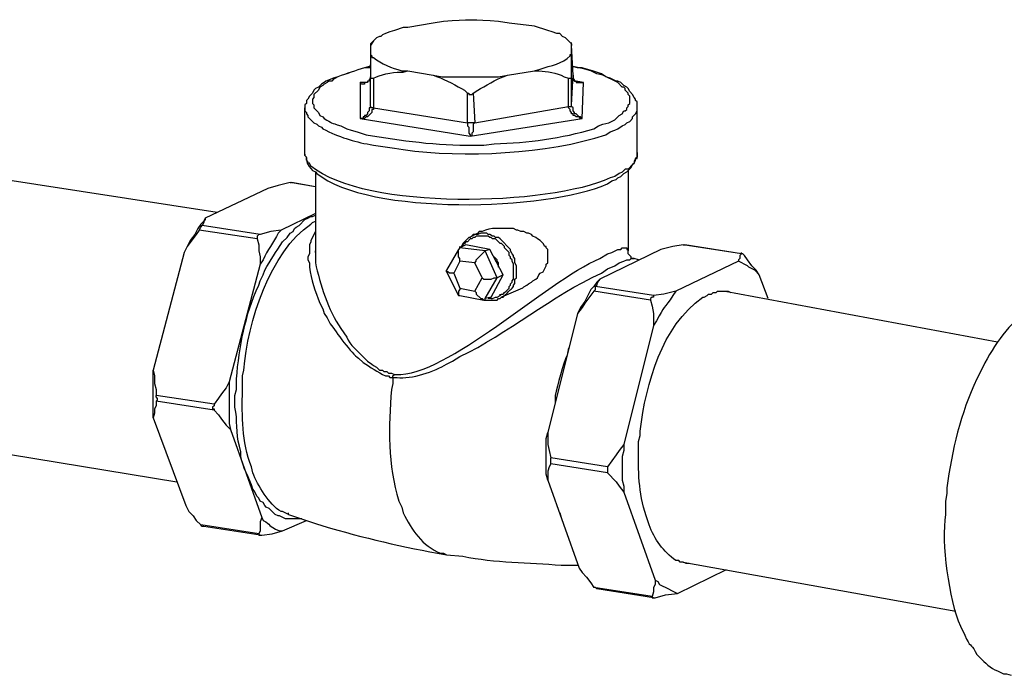
# Model space of a CAD drawing. Units: inches. Extents: x 52 to 567, y 130 to 665.
# Drawn here: x 494 to 534, y 415 to 441 of the extents above; entities that cross this region are included whole.
import ezdxf

# ---------------------------------------------------------------- set-up
doc = ezdxf.new("R2010")
doc.units = ezdxf.units.IN
doc.header["$MEASUREMENT"] = 0

msp = doc.modelspace()

# ---------------------------------------------------------------- linework, layer by layer
for points in [[(511.14, 440.82), (510.12, 440.641)], [(515.221, 440.701), (514.2, 440.821)], [(516.6, 440.101), (516.48, 440.221), (516.36, 440.281), (516.24, 440.4), (516.12, 440.4), (515.94, 440.461), (515.76, 440.521), (515.22, 440.701)], [(510.12, 440.641), (509.94, 440.641), (509.58, 440.521), (509.4, 440.461), (509.22, 440.4), (509.1, 440.341), (509.04, 440.281), (508.98, 440.281), (508.86, 440.221), (508.74, 440.101)], [(508.739, 440.101), (508.62, 439.921)], [(508.62, 439.98), (508.74, 440.101)], [(508.62, 439.98), (508.62, 439.921)], [(508.62, 439.921), (508.62, 439.621)], [(516.72, 439.98), (516.6, 440.101)], [(516.721, 439.981), (516.601, 440.102)], [(516.72, 439.98), (516.72, 440.041)], [(516.72, 439.98), (516.72, 439.921)], [(516.72, 439.621), (516.72, 439.98)], [(516.72, 439.921), (516.72, 439.98)], [(516.779, 438.721), (516.72, 439.921)], [(508.62, 439.621), (508.62, 438.661)], [(516.72, 438.661), (516.72, 439.621)], [(508.62, 439.081), (508.62, 439.141)], [(508.62, 439.021), (508.62, 439.081)], [(518.22, 436.801), (518.46, 436.921), (518.641, 437.101), (518.76, 437.16), (518.82, 437.28), (518.88, 437.28), (518.94, 437.341), (518.94, 437.4), (519, 437.461), (519, 437.521), (519.061, 437.581), (519.061, 437.881), (519, 437.94), (519, 438.001), (518.88, 438.121), (518.88, 438.181), (518.82, 438.24), (518.76, 438.24), (518.58, 438.421), (517.98, 438.721), (517.74, 438.78), (517.5, 438.9), (517.26, 438.961), (517.021, 439.021), (516.72, 439.081)], [(519.36, 437.461), (519.36, 437.641), (519.3, 437.701), (519.3, 437.761), (519.24, 437.821), (519.18, 437.94), (519.06, 438.061), (519, 438.181), (518.94, 438.241), (518.82, 438.301), (518.7, 438.421), (518.58, 438.48), (518.521, 438.48), (518.28, 438.601), (518.1, 438.661), (517.92, 438.781), (517.56, 438.9), (517.32, 438.961), (517.14, 439.021), (516.96, 439.021), (516.72, 439.081)], [(508.62, 437.461), (508.62, 438.661)], [(508.62, 438.66), (508.62, 438.601), (508.74, 438.601)], [(510.12, 438.901), (511.141, 438.722)], [(514.14, 438.721), (515.22, 438.9)], [(516.6, 438.601), (516.72, 438.601), (516.72, 438.661)], [(516.72, 437.521), (516.779, 438.721)], [(516.72, 437.521), (516.72, 438.661)], [(516.779, 438.721), (516.779, 438.781)], [(516.78, 438.721), (516.78, 438.601)], [(516.78, 438.601), (516.78, 438.721)], [(469.381, 438.302), (502.44, 433.201)], [(507, 438.541), (506.82, 438.48), (506.76, 438.421), (506.64, 438.361), (506.521, 438.241), (506.4, 438.181), (506.34, 438.121), (506.28, 438.001), (506.16, 437.881), (506.1, 437.761), (506.04, 437.701), (506.04, 437.581), (505.98, 437.521), (505.98, 437.4)], [(507.12, 438.601), (507, 438.541)], [(507.12, 438.541), (507.06, 438.48)], [(508.38, 438.36), (508.26, 438.36), (508.2, 438.421)], [(508.2, 438.421), (508.2, 436.98)], [(508.38, 438.421), (508.2, 438.421)], [(508.439, 438.421), (508.2, 438.421)], [(508.62, 438.601), (508.561, 438.541), (508.561, 438.48), (508.5, 438.48), (508.5, 438.421), (508.38, 438.421), (508.38, 438.36)], [(508.62, 438.601), (508.561, 438.541), (508.561, 438.48), (508.5, 438.48), (508.5, 438.421), (508.38, 438.421)], [(508.739, 438.601), (508.739, 437.401)], [(516.6, 437.461), (516.6, 438.601)], [(516.78, 438.601), (516.78, 438.541), (516.84, 438.48), (516.9, 438.48), (516.9, 438.421), (516.96, 438.421)], [(517.021, 438.421), (516.96, 438.421), (516.9, 438.48), (516.84, 438.48), (516.84, 438.541), (516.78, 438.541), (516.78, 438.601)], [(517.2, 438.422), (516.9, 438.481)], [(516.96, 438.421), (517.021, 438.421)], [(517.02, 438.421), (517.2, 438.421)], [(517.021, 438.422), (517.021, 438.481)], [(517.021, 438.421), (517.2, 438.421)], [(517.14, 436.98), (517.2, 438.421)], [(512.52, 438.001), (512.52, 436.801)], [(512.521, 438.001), (512.58, 438.001), (512.58, 437.94), (512.7, 437.94), (512.76, 438.001)], [(512.76, 438.001), (512.819, 436.801)], [(508.62, 437.461), (508.62, 437.521)], [(508.62, 437.461), (508.62, 437.521)], [(516.6, 437.461), (516.72, 437.461), (516.72, 437.521)], [(517.14, 436.98), (517.08, 437.041), (517.021, 437.041), (516.9, 437.161), (516.84, 437.161), (516.84, 437.221), (516.78, 437.281), (516.78, 437.4), (516.72, 437.461), (516.72, 437.521)], [(505.979, 435.541), (505.979, 437.401)], [(508.62, 437.461), (508.62, 437.4), (508.561, 437.4), (508.561, 437.28), (508.5, 437.221), (508.5, 437.16), (508.44, 437.101), (508.38, 437.101), (508.38, 437.041), (508.32, 437.041), (508.32, 436.98), (508.2, 436.98)], [(508.74, 437.4), (508.74, 437.341), (508.68, 437.341), (508.68, 437.221), (508.5, 437.041), (508.44, 437.041), (508.38, 436.98), (508.2, 436.98)], [(508.74, 437.4), (508.68, 437.4), (508.62, 437.461)], [(508.74, 437.401), (512.521, 436.802)], [(512.82, 436.801), (516.6, 437.461)], [(517.14, 436.98), (517.08, 436.98), (517.021, 437.041), (516.9, 437.041), (516.84, 437.101), (516.78, 437.101), (516.78, 437.161), (516.72, 437.161), (516.72, 437.221), (516.66, 437.281), (516.66, 437.341), (516.6, 437.4), (516.6, 437.461)], [(518.46, 436.501), (518.58, 436.561), (518.76, 436.681), (518.88, 436.74), (518.94, 436.801), (519.061, 436.86), (519.18, 436.98), (519.18, 437.041), (519.3, 437.16), (519.36, 437.28), (519.36, 437.461)], [(519.359, 435.601), (519.359, 437.461)], [(508.2, 436.981), (512.641, 436.262)], [(512.82, 436.801), (512.521, 436.801), (512.521, 436.681), (512.58, 436.621), (512.58, 436.381), (512.64, 436.32), (512.64, 436.261)], [(512.64, 436.261), (517.14, 436.98)], [(512.82, 436.801), (512.76, 436.741), (512.76, 436.44), (512.7, 436.381), (512.7, 436.261), (512.64, 436.261)], [(519.36, 435.601), (519.36, 435.421), (519.3, 435.36), (519.24, 435.241), (519.24, 435.181), (519.18, 435.121), (519, 434.94), (518.88, 434.94), (518.76, 434.82), (518.64, 434.761), (518.46, 434.641)], [(519, 434.881), (519.12, 435.001), (519.18, 435.121), (519.24, 435.181), (519.3, 435.301), (519.3, 435.361), (519.36, 435.361), (519.36, 435.601)], [(506.399, 434.821), (506.399, 431.581)], [(518.34, 434.461), (518.521, 434.521), (518.58, 434.581), (518.7, 434.641), (518.82, 434.761), (518.94, 434.821), (519, 434.881)], [(519, 434.881), (519, 431.641)], [(505.38, 434.4), (504.9, 434.281), (504.48, 434.161)], [(505.38, 434.4), (505.44, 434.4)], [(506.4, 434.222), (505.381, 434.401)], [(506.4, 434.222), (505.44, 434.401)], [(504.48, 434.161), (501.96, 432.962)], [(506.4, 433.142), (505.021, 432.481)], [(501.78, 432.721), (501.66, 432.541)], [(501.96, 432.961), (501.9, 432.841), (501.78, 432.721)], [(501.96, 432.961), (501.96, 432.9), (501.9, 432.841), (501.9, 432.78), (501.84, 432.66)], [(501.66, 432.541), (501.54, 432.301), (501.36, 432.061), (501.12, 431.581)], [(501.72, 432.48), (501.6, 432.301), (501.24, 431.821), (501.12, 431.581)], [(501.72, 432.48), (501.78, 432.601), (501.84, 432.661)], [(504.061, 432.121), (501.721, 432.481)], [(504.181, 432.302), (501.841, 432.661)], [(505.021, 432.48), (504.601, 432.421), (504.18, 432.301)], [(512.94, 432.361), (512.7, 432.241)], [(514.5, 430.801), (514.5, 431.041), (514.44, 431.161), (514.44, 431.341), (514.38, 431.4), (514.38, 431.461), (514.32, 431.521), (514.26, 431.641), (514.26, 431.701), (513.84, 432.121), (513.78, 432.181), (513.66, 432.181), (513.6, 432.241), (513.54, 432.241), (513.42, 432.301), (513.36, 432.301), (513.3, 432.36), (513.06, 432.36), (512.94, 432.301), (512.76, 432.301), (512.7, 432.241)], [(504.06, 432.121), (504.12, 431.881), (504.12, 431.641), (504.18, 431.401), (504.18, 431.101)], [(504.18, 432.301), (504.12, 432.301), (504.061, 432.24), (504.061, 432.121)], [(512.7, 432.241), (512.64, 432.181), (512.58, 432.181), (512.521, 432.121), (512.34, 431.94), (512.28, 431.82), (512.22, 431.761)], [(512.4, 431.94), (512.34, 431.881), (512.34, 431.82)], [(512.76, 432.181), (512.7, 432.121), (512.64, 432.121), (512.521, 432.001), (512.46, 432.001), (512.4, 431.94)], [(501.12, 431.581), (499.859, 426.841)], [(506.4, 431.581), (506.4, 431.641)], [(512.16, 431.701), (511.68, 430.861)], [(512.22, 431.761), (512.16, 431.701)], [(512.22, 431.221), (512.22, 431.341), (512.16, 431.4), (512.16, 431.701)], [(512.22, 431.761), (512.22, 431.821)], [(512.46, 431.882), (512.221, 431.762)], [(513.24, 431.642), (512.221, 431.762)], [(513.421, 431.701), (512.46, 431.881)], [(512.82, 431.161), (512.88, 431.221), (512.88, 431.281), (513.24, 431.641)], [(513.42, 431.701), (513.24, 431.642)], [(513.72, 430.561), (513.24, 431.641)], [(513.96, 430.681), (513.42, 431.701)], [(520.32, 431.701), (517.86, 430.502)], [(518.16, 431.521), (518.34, 431.581), (518.58, 431.701), (518.7, 431.701), (518.76, 431.761), (518.94, 431.761), (518.94, 431.701), (519, 431.701), (519, 431.641)], [(519, 431.641), (519, 431.701)], [(519, 431.641), (519, 431.701)], [(519.24, 431.341), (519.12, 431.341), (519.12, 431.4), (519.06, 431.461), (519, 431.521), (519, 431.641)], [(521.22, 431.881), (520.8, 431.821), (520.32, 431.701)], [(521.22, 431.881), (521.28, 431.881)], [(523.561, 431.521), (521.221, 431.881)], [(523.561, 431.521), (521.28, 431.881)], [(523.56, 431.521), (523.5, 431.461), (523.5, 431.341), (523.44, 431.281), (523.44, 431.221)], [(523.68, 431.461), (523.62, 431.521), (523.56, 431.521)], [(523.561, 431.521), (523.561, 431.581)], [(512.22, 431.221), (511.979, 430.741)], [(512.82, 431.161), (512.221, 431.222)], [(513.12, 430.561), (512.819, 431.161)], [(513.78, 430.98), (513.78, 431.161), (513.72, 431.221), (513.72, 431.281), (513.6, 431.4)], [(514.74, 430.141), (514.8, 430.2), (514.92, 430.261), (514.98, 430.32), (515.101, 430.381), (515.16, 430.44), (515.28, 430.501), (515.34, 430.561), (515.4, 430.681), (515.46, 430.74), (515.58, 430.801), (515.7, 431.041), (515.7, 431.101), (515.76, 431.16), (515.76, 431.461)], [(518.46, 431.041), (518.64, 431.161), (518.82, 431.221), (518.94, 431.281), (519.06, 431.281), (519.12, 431.341), (519.24, 431.341)], [(519.42, 431.281), (519.24, 431.341)], [(523.44, 431.221), (520.92, 430.021)], [(524.28, 430.681), (524.1, 430.86), (523.86, 430.98), (523.8, 431.041), (523.44, 431.221)], [(524.28, 430.681), (524.16, 430.861), (523.98, 431.041), (523.8, 431.281), (523.68, 431.461)], [(504.18, 431.101), (502.92, 426.361)], [(511.68, 430.801), (511.68, 430.861)], [(511.98, 430.741), (511.8, 430.741), (511.74, 430.801), (511.68, 430.801)], [(511.68, 430.801), (512.16, 429.841)], [(511.979, 430.741), (512.22, 430.141)], [(513.84, 429.841), (513.9, 429.9), (513.96, 429.9), (514.021, 429.961), (514.08, 430.021), (514.2, 430.141), (514.2, 430.201), (514.26, 430.261), (514.26, 430.32), (514.32, 430.381), (514.32, 430.44), (514.38, 430.501), (514.38, 430.801)], [(512.819, 430.021), (513.12, 430.561)], [(513.12, 430.561), (513.18, 430.501), (513.48, 430.501), (513.6, 430.561), (513.72, 430.561)], [(513.239, 429.721), (513.72, 430.561)], [(513.479, 429.781), (513.96, 430.681)], [(513.96, 430.682), (513.721, 430.562)], [(517.86, 430.501), (517.74, 430.381), (517.62, 430.201)], [(517.86, 430.501), (517.8, 430.44), (517.74, 430.32), (517.74, 430.261), (517.68, 430.201)], [(524.64, 429.721), (524.279, 430.681)], [(512.22, 430.141), (512.22, 430.081), (512.16, 430.021), (512.16, 429.841)], [(512.221, 430.142), (512.82, 430.021)], [(512.82, 430.021), (512.88, 429.961), (512.88, 429.9), (513.06, 429.721), (513.12, 429.721), (513.18, 429.661)], [(514.74, 430.142), (513.9, 429.781)], [(517.5, 430.081), (517.26, 429.601), (517.08, 429.361), (516.96, 429.121)], [(517.62, 430.021), (517.26, 429.541), (517.14, 429.36), (516.96, 429.121)], [(517.62, 430.201), (517.5, 430.081)], [(517.62, 430.021), (517.68, 430.081), (517.68, 430.201)], [(519.9, 429.661), (517.62, 430.021)], [(520.021, 429.842), (517.681, 430.201)], [(520.92, 430.021), (520.44, 429.9), (520.021, 429.841)], [(522.18, 429.841), (522.24, 429.9), (522.36, 429.9), (522.42, 429.961), (522.54, 429.961), (522.6, 430.021), (522.9, 430.021)], [(522.9, 430.021), (523.021, 430.021)], [(522.9, 430.021), (533.881, 427.981)], [(523.021, 430.021), (523.14, 429.961)], [(512.16, 429.841), (512.22, 429.841)], [(512.221, 429.842), (513.181, 429.661)], [(513.18, 429.661), (513.24, 429.661), (513.24, 429.721)], [(513.48, 429.781), (513.24, 429.722)], [(513.24, 429.661), (513.3, 429.661)], [(513.3, 429.661), (513.72, 429.661), (513.78, 429.721), (513.84, 429.721), (513.9, 429.781)], [(513.48, 429.721), (513.36, 429.721)], [(513.48, 429.721), (513.54, 429.721), (513.66, 429.781), (513.72, 429.781), (513.84, 429.841)], [(513.84, 429.841), (513.84, 429.9)], [(520.021, 429.841), (520.021, 429.781), (519.96, 429.781), (519.9, 429.721), (519.9, 429.661)], [(519.9, 429.661), (519.96, 429.421), (520.021, 429.121), (520.021, 428.641)], [(516.96, 429.121), (515.76, 424.321)], [(520.02, 428.641), (518.819, 423.841)], [(467.221, 427.861), (500.82, 422.342)], [(499.86, 426.841), (499.92, 426.601), (499.92, 426.301), (499.98, 426.061), (499.98, 425.821)], [(509.521, 426.541), (509.521, 426.601), (509.58, 426.661)], [(502.92, 426.361), (502.8, 426.121), (502.62, 425.881), (502.5, 425.701), (502.32, 425.461)], [(499.98, 425.581), (499.98, 425.4), (499.92, 425.281), (499.92, 425.101), (499.86, 424.921)], [(502.32, 425.461), (499.98, 425.821)], [(499.98, 425.581), (500.04, 425.641), (500.04, 425.7), (499.98, 425.761), (499.98, 425.82)], [(502.32, 425.222), (499.98, 425.581)], [(502.32, 425.461), (502.32, 425.4), (502.26, 425.341), (502.26, 425.28), (502.32, 425.28), (502.32, 425.221)], [(502.32, 425.221), (502.5, 425.041), (502.62, 424.861), (502.8, 424.621), (502.98, 424.44)], [(499.859, 424.921), (501.18, 421.381)], [(502.979, 424.441), (504.24, 420.901)], [(515.76, 424.32), (515.76, 423.841), (515.82, 423.601), (515.88, 423.301)], [(518.82, 423.841), (518.64, 423.601), (518.521, 423.421), (518.16, 422.94)], [(518.82, 423.841), (518.82, 423.601), (518.76, 423.36), (518.76, 422.4), (518.82, 422.161), (518.82, 421.921)], [(515.88, 423.061), (515.88, 423.301)], [(518.16, 422.941), (515.881, 423.302)], [(515.88, 423.061), (515.82, 422.94), (515.76, 422.761), (515.76, 422.4)], [(518.16, 422.701), (515.881, 423.062)], [(518.16, 422.94), (518.16, 422.701)], [(515.76, 422.401), (517.02, 418.861)], [(518.16, 422.701), (518.521, 422.341), (518.64, 422.161), (518.82, 421.921)], [(518.819, 421.921), (520.08, 418.381)], [(501.18, 421.381), (501.3, 421.141), (501.48, 420.961), (501.6, 420.781), (501.78, 420.601)], [(504.24, 420.9), (504.18, 420.721), (504.18, 420.361), (504.12, 420.241)], [(505.32, 421.021), (505.32, 421.082)], [(505.32, 421.021), (505.68, 420.9), (506.04, 420.781)], [(516.24, 421.081), (516.3, 420.9)], [(501.9, 420.541), (501.84, 420.541), (501.78, 420.601)], [(504.12, 420.241), (501.78, 420.601)], [(504.18, 420.181), (501.9, 420.541)], [(505.08, 420.361), (506.04, 420.781)], [(504.12, 420.24), (504.12, 420.181), (504.18, 420.181)], [(504.18, 420.181), (504.24, 420.181)], [(504.24, 420.181), (504.66, 420.241), (505.08, 420.36)], [(517.021, 418.861), (517.14, 418.681), (517.32, 418.501), (517.5, 418.261), (517.62, 418.081)], [(521.34, 419.041), (521.22, 419.101)], [(521.221, 419.102), (532.2, 417.121)], [(521.46, 419.041), (521.34, 419.041)], [(520.98, 417.841), (522.96, 418.801)], [(517.74, 418.021), (517.68, 418.081), (517.62, 418.081)], [(519.96, 417.721), (517.62, 418.081)], [(520.08, 418.381), (520.08, 418.201), (520.021, 418.081), (520.021, 417.9), (519.96, 417.721)], [(520.08, 418.381), (520.2, 418.32), (520.26, 418.201), (520.62, 418.021), (520.74, 417.961), (520.98, 417.841)], [(520.02, 417.661), (517.74, 418.021)], [(519.96, 417.721), (519.96, 417.661), (520.021, 417.661)], [(520.021, 417.661), (520.08, 417.661)], [(520.08, 417.661), (520.5, 417.781), (520.98, 417.841)]]:
    msp.add_lwpolyline(points)
for points, knots in [([(514.2, 440.821), (514.2, 440.821), (513.78, 440.881), (513.78, 440.881), (512.772, 440.957), (512.572, 440.957), (511.561, 440.881), (511.561, 440.881), (511.14, 440.821), (511.14, 440.821)], [0, 0, 0, 0, 1, 1, 1, 2, 2, 2, 3, 3, 3, 3]), ([(508.62, 439.621), (508.62, 439.621), (508.62, 439.561), (508.62, 439.561), (508.62, 439.561), (508.68, 439.501), (508.68, 439.501), (508.68, 439.501), (508.68, 439.44), (508.68, 439.44), (508.68, 439.44), (508.74, 439.44), (508.74, 439.44), (509.068, 439.163), (509.465, 439.019), (509.88, 438.9), (509.88, 438.9), (510.12, 438.9), (510.12, 438.9)], [0, 0, 0, 0, 1, 1, 1, 2, 2, 2, 3, 3, 3, 4, 4, 4, 5, 5, 5, 6, 6, 6, 6]), ([(515.22, 438.9), (515.22, 438.9), (515.46, 438.961), (515.46, 438.961), (515.875, 439.128), (516.366, 439.164), (516.66, 439.501), (516.66, 439.501), (516.66, 439.561), (516.66, 439.561), (516.66, 439.561), (516.72, 439.561), (516.72, 439.561), (516.72, 439.561), (516.72, 439.621), (516.72, 439.621)], [0, 0, 0, 0, 1, 1, 1, 2, 2, 2, 3, 3, 3, 4, 4, 4, 5, 5, 5, 5]), ([(508.62, 439.081), (508.62, 439.081), (508.38, 439.021), (508.38, 439.021), (508.021, 438.9), (507.66, 438.781), (507.3, 438.661), (507.3, 438.661), (507.12, 438.601), (507.12, 438.601)], [0, 0, 0, 0, 1, 1, 1, 2, 2, 2, 3, 3, 3, 3]), ([(508.62, 439.021), (508.62, 439.021), (508.38, 439.021), (508.38, 439.021), (508.021, 438.9), (507.66, 438.78), (507.3, 438.66), (507.3, 438.66), (507.12, 438.541), (507.12, 438.541)], [0, 0, 0, 0, 1, 1, 1, 2, 2, 2, 3, 3, 3, 3]), ([(508.74, 438.601), (508.74, 438.601), (508.86, 438.661), (508.86, 438.661), (509.117, 438.77), (509.662, 438.866), (509.94, 438.841), (509.94, 438.841), (510.12, 438.9), (510.12, 438.9)], [0, 0, 0, 0, 1, 1, 1, 2, 2, 2, 3, 3, 3, 3]), ([(511.14, 438.721), (511.14, 438.721), (511.32, 438.661), (511.32, 438.661), (511.609, 438.544), (512.129, 438.281), (512.4, 438.121), (512.4, 438.121), (512.521, 438.001), (512.521, 438.001)], [0, 0, 0, 0, 1, 1, 1, 2, 2, 2, 3, 3, 3, 3]), ([(511.14, 438.721), (511.14, 438.721), (511.5, 438.661), (511.5, 438.661), (512.26, 438.661), (513.021, 438.661), (513.78, 438.661), (513.78, 438.661), (514.14, 438.721), (514.14, 438.721)], [0, 0, 0, 0, 1, 1, 1, 2, 2, 2, 3, 3, 3, 3]), ([(512.76, 438.001), (512.76, 438.001), (512.94, 438.121), (512.94, 438.121), (513.231, 438.264), (513.702, 438.576), (513.96, 438.661), (513.96, 438.661), (514.14, 438.721), (514.14, 438.721)], [0, 0, 0, 0, 1, 1, 1, 2, 2, 2, 3, 3, 3, 3]), ([(515.22, 438.9), (515.22, 438.9), (515.4, 438.9), (515.4, 438.9), (515.745, 438.874), (516.106, 438.829), (516.42, 438.661), (516.42, 438.661), (516.6, 438.601), (516.6, 438.601)], [0, 0, 0, 0, 1, 1, 1, 2, 2, 2, 3, 3, 3, 3]), ([(507.06, 438.48), (507.06, 438.48), (506.94, 438.48), (506.94, 438.48), (506.94, 438.48), (506.88, 438.421), (506.88, 438.421), (506.88, 438.421), (506.76, 438.36), (506.76, 438.36), (506.76, 438.36), (506.7, 438.301), (506.7, 438.301), (506.7, 438.301), (506.58, 438.241), (506.58, 438.241), (506.58, 438.241), (506.521, 438.121), (506.521, 438.121), (506.521, 438.121), (506.34, 437.94), (506.34, 437.94), (506.34, 437.94), (506.34, 437.82), (506.34, 437.82), (506.34, 437.82), (506.28, 437.761), (506.28, 437.761), (506.28, 437.761), (506.28, 437.581), (506.28, 437.581), (506.28, 437.581), (506.34, 437.521), (506.34, 437.521), (506.34, 437.521), (506.34, 437.4), (506.34, 437.4), (506.34, 437.4), (506.521, 437.221), (506.521, 437.221), (506.521, 437.221), (506.58, 437.101), (506.58, 437.101), (506.58, 437.101), (506.7, 437.041), (506.7, 437.041), (506.7, 437.041), (506.76, 436.98), (506.76, 436.98), (507.094, 436.778), (506.993, 436.814), (507.42, 436.681), (507.42, 436.681), (507.66, 436.561), (507.66, 436.561), (507.66, 436.561), (507.84, 436.501), (507.84, 436.501), (507.84, 436.501), (508.08, 436.44), (508.08, 436.44), (508.08, 436.44), (508.44, 436.32), (508.44, 436.32), (509.855, 436.09), (511.303, 435.878), (512.76, 435.9), (512.76, 435.9), (513.18, 435.9), (513.18, 435.9), (513.18, 435.9), (513.6, 435.961), (513.6, 435.961), (514.958, 435.991), (516.318, 436.177), (517.62, 436.561), (517.62, 436.561), (517.8, 436.681), (517.8, 436.681), (517.8, 436.681), (517.98, 436.741), (517.98, 436.741), (517.98, 436.741), (518.22, 436.801), (518.22, 436.801)], [0, 0, 0, 0, 1, 1, 1, 2, 2, 2, 3, 3, 3, 4, 4, 4, 5, 5, 5, 6, 6, 6, 7, 7, 7, 8, 8, 8, 9, 9, 9, 10, 10, 10, 11, 11, 11, 12, 12, 12, 13, 13, 13, 14, 14, 14, 15, 15, 15, 16, 16, 16, 17, 17, 17, 18, 18, 18, 19, 19, 19, 20, 20, 20, 21, 21, 21, 22, 22, 22, 23, 23, 23, 24, 24, 24, 25, 25, 25, 26, 26, 26, 27, 27, 27, 28, 28, 28, 28]), ([(505.98, 437.4), (505.98, 437.4), (505.98, 437.281), (505.98, 437.281), (505.98, 437.281), (506.04, 437.221), (506.04, 437.221), (506.04, 437.221), (506.04, 437.161), (506.04, 437.161), (506.04, 437.161), (506.1, 437.101), (506.1, 437.101), (506.1, 437.101), (506.1, 437.041), (506.1, 437.041), (506.1, 437.041), (506.34, 436.801), (506.34, 436.801), (506.34, 436.801), (506.46, 436.741), (506.46, 436.741), (506.46, 436.741), (506.521, 436.681), (506.521, 436.681), (506.521, 436.681), (506.64, 436.621), (506.64, 436.621), (506.64, 436.621), (506.7, 436.561), (506.7, 436.561), (506.7, 436.561), (506.82, 436.501), (506.82, 436.501), (507.475, 436.18), (508.029, 436.026), (508.74, 435.9), (508.74, 435.9), (509.58, 435.781), (509.58, 435.781), (509.58, 435.781), (509.94, 435.721), (509.94, 435.721), (512.359, 435.378), (515.761, 435.541), (518.1, 436.32), (518.1, 436.32), (518.28, 436.44), (518.28, 436.44), (518.28, 436.44), (518.46, 436.501), (518.46, 436.501)], [0, 0, 0, 0, 1, 1, 1, 2, 2, 2, 3, 3, 3, 4, 4, 4, 5, 5, 5, 6, 6, 6, 7, 7, 7, 8, 8, 8, 9, 9, 9, 10, 10, 10, 11, 11, 11, 12, 12, 12, 13, 13, 13, 14, 14, 14, 15, 15, 15, 16, 16, 16, 17, 17, 17, 17]), ([(505.98, 435.541), (505.98, 435.541), (505.98, 435.48), (505.98, 435.48), (506.153, 435.322), (505.866, 435.36), (506.28, 434.881), (506.28, 434.881), (506.4, 434.821), (506.4, 434.821)], [0, 0, 0, 0, 1, 1, 1, 2, 2, 2, 3, 3, 3, 3]), ([(518.46, 434.641), (518.46, 434.641), (518.28, 434.581), (518.28, 434.581), (515.808, 433.449), (508.396, 433.246), (506.22, 435.061), (506.22, 435.061), (506.16, 435.181), (506.16, 435.181), (506.16, 435.181), (506.1, 435.181), (506.1, 435.181), (506.1, 435.181), (506.1, 435.241), (506.1, 435.241), (506.1, 435.241), (506.04, 435.301), (506.04, 435.301), (506.04, 435.301), (506.04, 435.421), (506.04, 435.421), (506.04, 435.421), (505.98, 435.48), (505.98, 435.48), (505.98, 435.48), (505.98, 435.541), (505.98, 435.541)], [0, 0, 0, 0, 1, 1, 1, 2, 2, 2, 3, 3, 3, 4, 4, 4, 5, 5, 5, 6, 6, 6, 7, 7, 7, 8, 8, 8, 9, 9, 9, 9]), ([(506.4, 434.821), (506.4, 434.821), (506.46, 434.761), (506.46, 434.761), (508.534, 433.065), (515.72, 433.248), (518.16, 434.341), (518.16, 434.341), (518.34, 434.461), (518.34, 434.461)], [0, 0, 0, 0, 1, 1, 1, 2, 2, 2, 3, 3, 3, 3]), ([(505.86, 420.841), (505.86, 420.841), (505.2, 420.841), (505.2, 420.841), (505.2, 420.841), (504.96, 420.961), (504.96, 420.961), (504.96, 420.961), (504.9, 420.961), (504.9, 420.961), (504.9, 420.961), (504.78, 421.021), (504.78, 421.021), (504.78, 421.021), (504.54, 421.261), (504.54, 421.261), (504.54, 421.261), (504.42, 421.32), (504.42, 421.32), (504.42, 421.32), (504.36, 421.381), (504.36, 421.381), (504.36, 421.381), (504.3, 421.501), (504.3, 421.501), (504.3, 421.501), (504.18, 421.561), (504.18, 421.561), (504.18, 421.561), (504.12, 421.681), (504.12, 421.681), (504.12, 421.681), (504.061, 421.74), (504.061, 421.74), (504.061, 421.74), (503.94, 421.98), (503.94, 421.98), (503.94, 421.98), (503.88, 422.041), (503.88, 422.041), (503.765, 422.5), (503.463, 422.878), (503.4, 423.36), (503.4, 423.36), (503.4, 423.541), (503.4, 423.541), (503.4, 423.541), (503.34, 423.78), (503.34, 423.78), (503.173, 424.287), (503.286, 424.837), (503.16, 425.341), (503.16, 425.341), (503.16, 425.82), (503.16, 425.82), (503.16, 425.82), (503.22, 426.061), (503.22, 426.061), (503.22, 426.061), (503.22, 426.48), (503.22, 426.48), (503.334, 427.789), (503.558, 429.061), (504.12, 430.261), (504.12, 430.261), (504.18, 430.44), (504.18, 430.44), (504.18, 430.44), (504.3, 430.681), (504.3, 430.681), (504.3, 430.681), (504.36, 430.86), (504.36, 430.86), (504.606, 431.278), (504.8, 431.6), (505.08, 432.001), (505.08, 432.001), (505.26, 432.181), (505.26, 432.181), (505.26, 432.181), (505.38, 432.36), (505.38, 432.36), (505.38, 432.36), (505.5, 432.421), (505.5, 432.421), (505.5, 432.421), (505.561, 432.541), (505.561, 432.541), (505.561, 432.541), (505.62, 432.601), (505.62, 432.601), (505.62, 432.601), (505.74, 432.66), (505.74, 432.66), (505.74, 432.66), (505.98, 432.9), (505.98, 432.9), (505.98, 432.9), (506.101, 432.961), (506.101, 432.961), (506.101, 432.961), (506.22, 433.021), (506.22, 433.021), (506.22, 433.021), (506.28, 433.021), (506.28, 433.021), (506.28, 433.021), (506.4, 433.081), (506.4, 433.081)], [0, 0, 0, 0, 1, 1, 1, 2, 2, 2, 3, 3, 3, 4, 4, 4, 5, 5, 5, 6, 6, 6, 7, 7, 7, 8, 8, 8, 9, 9, 9, 10, 10, 10, 11, 11, 11, 12, 12, 12, 13, 13, 13, 14, 14, 14, 15, 15, 15, 16, 16, 16, 17, 17, 17, 18, 18, 18, 19, 19, 19, 20, 20, 20, 21, 21, 21, 22, 22, 22, 23, 23, 23, 24, 24, 24, 25, 25, 25, 26, 26, 26, 27, 27, 27, 28, 28, 28, 29, 29, 29, 30, 30, 30, 31, 31, 31, 32, 32, 32, 33, 33, 33, 34, 34, 34, 35, 35, 35, 36, 36, 36, 36]), ([(505.32, 421.021), (505.32, 421.021), (505.08, 421.141), (505.08, 421.141), (505.08, 421.141), (505.021, 421.141), (505.021, 421.141), (504.522, 421.422), (504.077, 422.198), (503.88, 422.7), (503.88, 422.7), (503.82, 422.94), (503.82, 422.94), (503.82, 422.94), (503.76, 423.121), (503.76, 423.121), (503.401, 424.194), (503.458, 425.129), (503.46, 426.24), (503.46, 426.24), (503.46, 426.601), (503.46, 426.601), (503.46, 426.601), (503.521, 426.841), (503.521, 426.841), (503.647, 428.755), (504.584, 431.621), (506.22, 432.721), (506.22, 432.721), (506.28, 432.78), (506.28, 432.78), (506.28, 432.78), (506.4, 432.841), (506.4, 432.841)], [0, 0, 0, 0, 1, 1, 1, 2, 2, 2, 3, 3, 3, 4, 4, 4, 5, 5, 5, 6, 6, 6, 7, 7, 7, 8, 8, 8, 9, 9, 9, 10, 10, 10, 11, 11, 11, 11]), ([(505.021, 432.48), (505.021, 432.48), (504.9, 432.36), (504.9, 432.36), (504.733, 431.983), (504.443, 431.666), (504.3, 431.281), (504.3, 431.281), (504.18, 431.101), (504.18, 431.101)], [0, 0, 0, 0, 1, 1, 1, 2, 2, 2, 3, 3, 3, 3]), ([(506.4, 432.421), (506.4, 432.421), (506.22, 432.061), (506.22, 432.061), (506.22, 432.061), (506.22, 432.001), (506.22, 432.001), (506.22, 432.001), (506.16, 431.881), (506.16, 431.881), (506.16, 431.881), (506.16, 431.521), (506.16, 431.521), (506.16, 431.521), (506.1, 431.4), (506.1, 431.4), (506.1, 431.4), (506.1, 431.281), (506.1, 431.281), (506.1, 431.281), (506.16, 431.161), (506.16, 431.161), (506.16, 431.161), (506.16, 430.98), (506.16, 430.98), (506.228, 430.495), (506.379, 430), (506.58, 429.541), (506.58, 429.541), (506.7, 429.301), (506.7, 429.301), (506.7, 429.301), (506.76, 429.121), (506.76, 429.121), (506.76, 429.121), (506.88, 428.94), (506.88, 428.94), (506.88, 428.94), (507, 428.701), (507, 428.701), (507.219, 428.402), (507.868, 427.471), (508.14, 427.321), (508.14, 427.321), (508.32, 427.141), (508.32, 427.141), (508.607, 426.971), (508.914, 426.749), (509.22, 426.601), (509.22, 426.601), (509.34, 426.601), (509.34, 426.601), (509.34, 426.601), (509.4, 426.541), (509.4, 426.541), (509.4, 426.541), (509.521, 426.541), (509.521, 426.541)], [0, 0, 0, 0, 1, 1, 1, 2, 2, 2, 3, 3, 3, 4, 4, 4, 5, 5, 5, 6, 6, 6, 7, 7, 7, 8, 8, 8, 9, 9, 9, 10, 10, 10, 11, 11, 11, 12, 12, 12, 13, 13, 13, 14, 14, 14, 15, 15, 15, 16, 16, 16, 17, 17, 17, 18, 18, 18, 19, 19, 19, 19]), ([(515.76, 431.461), (515.76, 431.461), (515.76, 431.701), (515.76, 431.701), (515.76, 431.701), (515.7, 431.761), (515.7, 431.761), (515.7, 431.761), (515.7, 431.82), (515.7, 431.82), (515.7, 431.82), (515.64, 431.82), (515.64, 431.82), (515.64, 431.82), (515.58, 431.94), (515.58, 431.94), (515.58, 431.94), (515.46, 432.061), (515.46, 432.061), (515.46, 432.061), (515.34, 432.121), (515.34, 432.121), (515.34, 432.121), (515.28, 432.181), (515.28, 432.181), (515.28, 432.181), (515.16, 432.241), (515.16, 432.241), (515.16, 432.241), (515.1, 432.301), (515.1, 432.301), (515.1, 432.301), (514.98, 432.36), (514.98, 432.36), (514.98, 432.36), (514.92, 432.36), (514.92, 432.36), (514.92, 432.36), (514.8, 432.421), (514.8, 432.421), (514.8, 432.421), (514.68, 432.421), (514.68, 432.421), (514.68, 432.421), (514.56, 432.48), (514.56, 432.48), (514.56, 432.48), (514.5, 432.48), (514.5, 432.48), (514.5, 432.48), (514.38, 432.541), (514.38, 432.541), (514.38, 432.541), (514.26, 432.541), (514.26, 432.541), (513.84, 432.517), (513.479, 432.617), (513.12, 432.421), (513.12, 432.421), (513, 432.421), (513, 432.421), (513, 432.421), (512.94, 432.36), (512.94, 432.36)], [0, 0, 0, 0, 1, 1, 1, 2, 2, 2, 3, 3, 3, 4, 4, 4, 5, 5, 5, 6, 6, 6, 7, 7, 7, 8, 8, 8, 9, 9, 9, 10, 10, 10, 11, 11, 11, 12, 12, 12, 13, 13, 13, 14, 14, 14, 15, 15, 15, 16, 16, 16, 17, 17, 17, 18, 18, 18, 19, 19, 19, 20, 20, 20, 21, 21, 21, 21]), ([(514.38, 430.801), (514.38, 430.801), (514.38, 431.101), (514.38, 431.101), (514.38, 431.101), (514.32, 431.221), (514.32, 431.221), (514.32, 431.221), (514.32, 431.281), (514.32, 431.281), (514.32, 431.281), (514.26, 431.341), (514.26, 431.341), (514.26, 431.341), (514.26, 431.4), (514.26, 431.4), (514.26, 431.4), (514.2, 431.461), (514.2, 431.461), (514.2, 431.461), (514.2, 431.581), (514.2, 431.581), (514.2, 431.581), (514.021, 431.761), (514.021, 431.761), (514.021, 431.761), (514.021, 431.82), (514.021, 431.82), (514.021, 431.82), (513.9, 431.94), (513.9, 431.94), (513.9, 431.94), (513.84, 431.94), (513.84, 431.94), (513.84, 431.94), (513.66, 432.121), (513.66, 432.121), (513.66, 432.121), (513.54, 432.121), (513.54, 432.121), (513.54, 432.121), (513.48, 432.181), (513.48, 432.181), (513.48, 432.181), (513.42, 432.181), (513.42, 432.181), (513.42, 432.181), (513.36, 432.241), (513.36, 432.241), (513.22, 432.241), (513.08, 432.241), (512.94, 432.241), (512.94, 432.241), (512.88, 432.241), (512.88, 432.241), (512.88, 432.241), (512.82, 432.181), (512.82, 432.181), (512.82, 432.181), (512.76, 432.181), (512.76, 432.181)], [0, 0, 0, 0, 1, 1, 1, 2, 2, 2, 3, 3, 3, 4, 4, 4, 5, 5, 5, 6, 6, 6, 7, 7, 7, 8, 8, 8, 9, 9, 9, 10, 10, 10, 11, 11, 11, 12, 12, 12, 13, 13, 13, 14, 14, 14, 15, 15, 15, 16, 16, 16, 17, 17, 17, 18, 18, 18, 19, 19, 19, 20, 20, 20, 20]), ([(506.4, 431.581), (506.4, 431.581), (506.4, 431.161), (506.4, 431.161), (506.582, 430.312), (506.919, 429.234), (507.42, 428.521), (507.42, 428.521), (507.66, 428.161), (507.66, 428.161), (507.66, 428.161), (507.72, 428.041), (507.72, 428.041), (507.871, 427.768), (508.274, 427.453), (508.5, 427.201), (508.5, 427.201), (508.68, 427.081), (508.68, 427.081), (508.68, 427.081), (508.74, 427.021), (508.74, 427.021), (508.74, 427.021), (508.86, 426.961), (508.86, 426.961), (508.86, 426.961), (508.98, 426.841), (508.98, 426.841), (508.98, 426.841), (509.1, 426.841), (509.1, 426.841), (509.1, 426.841), (509.16, 426.781), (509.16, 426.781), (509.16, 426.781), (509.28, 426.781), (509.28, 426.781), (509.28, 426.781), (509.34, 426.721), (509.34, 426.721), (509.34, 426.721), (509.46, 426.721), (509.46, 426.721), (509.46, 426.721), (509.58, 426.661), (509.58, 426.661)], [0, 0, 0, 0, 1, 1, 1, 2, 2, 2, 3, 3, 3, 4, 4, 4, 5, 5, 5, 6, 6, 6, 7, 7, 7, 8, 8, 8, 9, 9, 9, 10, 10, 10, 11, 11, 11, 12, 12, 12, 13, 13, 13, 14, 14, 14, 15, 15, 15, 15]), ([(509.58, 426.661), (509.58, 426.661), (509.64, 426.661), (509.64, 426.661), (511.71, 426.566), (515.669, 430.391), (517.86, 431.341), (517.86, 431.341), (518.16, 431.521), (518.16, 431.521)], [0, 0, 0, 0, 1, 1, 1, 2, 2, 2, 3, 3, 3, 3]), ([(509.521, 426.541), (509.521, 426.541), (509.7, 426.541), (509.7, 426.541), (510.247, 426.46), (511.235, 426.782), (511.68, 427.081), (511.68, 427.081), (511.92, 427.201), (511.92, 427.201), (511.92, 427.201), (512.22, 427.381), (512.22, 427.381), (514.163, 428.312), (515.904, 429.834), (517.92, 430.741), (517.92, 430.741), (518.16, 430.921), (518.16, 430.921), (518.16, 430.921), (518.46, 431.041), (518.46, 431.041)], [0, 0, 0, 0, 1, 1, 1, 2, 2, 2, 3, 3, 3, 4, 4, 4, 5, 5, 5, 6, 6, 6, 7, 7, 7, 7]), ([(513.9, 429.781), (513.9, 429.781), (513.96, 429.781), (513.96, 429.781), (513.96, 429.781), (514.021, 429.841), (514.021, 429.841), (514.12, 429.94), (514.22, 430.041), (514.32, 430.141), (514.32, 430.141), (514.38, 430.201), (514.38, 430.201), (514.38, 430.201), (514.38, 430.261), (514.38, 430.261), (514.38, 430.261), (514.44, 430.321), (514.44, 430.321), (514.44, 430.321), (514.44, 430.501), (514.44, 430.501), (514.44, 430.501), (514.5, 430.561), (514.5, 430.561), (514.5, 430.561), (514.5, 430.801), (514.5, 430.801)], [0, 0, 0, 0, 1, 1, 1, 2, 2, 2, 3, 3, 3, 4, 4, 4, 5, 5, 5, 6, 6, 6, 7, 7, 7, 8, 8, 8, 9, 9, 9, 9]), ([(520.92, 430.021), (520.92, 430.021), (520.8, 429.841), (520.8, 429.841), (520.455, 429.309), (520.446, 429.437), (520.14, 428.82), (520.14, 428.82), (520.021, 428.641), (520.021, 428.641)], [0, 0, 0, 0, 1, 1, 1, 2, 2, 2, 3, 3, 3, 3]), ([(521.22, 419.101), (521.22, 419.101), (521.1, 419.101), (521.1, 419.101), (521.1, 419.101), (521.04, 419.161), (521.04, 419.161), (521.04, 419.161), (520.92, 419.161), (520.92, 419.161), (520.427, 419.519), (520.049, 420.026), (519.84, 420.601), (519.84, 420.601), (519.72, 420.961), (519.72, 420.961), (519.408, 421.914), (519.405, 422.783), (519.42, 423.781), (519.42, 423.781), (519.42, 423.961), (519.42, 423.961), (519.42, 423.961), (519.48, 424.201), (519.48, 424.201), (519.48, 424.201), (519.48, 424.381), (519.48, 424.381), (519.729, 426.334), (520.331, 428.562), (522, 429.781), (522, 429.781), (522.061, 429.781), (522.061, 429.781), (522.061, 429.781), (522.18, 429.841), (522.18, 429.841)], [0, 0, 0, 0, 1, 1, 1, 2, 2, 2, 3, 3, 3, 4, 4, 4, 5, 5, 5, 6, 6, 6, 7, 7, 7, 8, 8, 8, 9, 9, 9, 10, 10, 10, 11, 11, 11, 12, 12, 12, 12]), ([(535.56, 429.541), (535.56, 429.541), (535.32, 429.421), (535.32, 429.421), (535.32, 429.421), (535.2, 429.301), (535.2, 429.301), (534.341, 428.748), (533.747, 427.86), (533.28, 426.961), (533.28, 426.961), (533.04, 426.48), (533.04, 426.48), (532.389, 425.097), (532.04, 423.604), (531.84, 422.101), (531.84, 422.101), (531.84, 421.86), (531.84, 421.86), (531.84, 421.86), (531.78, 421.561), (531.78, 421.561), (531.78, 421.561), (531.78, 421.021), (531.78, 421.021), (531.603, 419.879), (531.91, 417.593), (532.38, 416.521), (532.38, 416.521), (532.56, 416.161), (532.56, 416.161), (532.773, 415.648), (532.8, 415.836), (532.98, 415.501), (532.98, 415.501), (533.04, 415.381), (533.04, 415.381), (533.04, 415.381), (533.16, 415.261), (533.16, 415.261), (533.399, 415.052), (533.569, 414.83), (533.88, 414.721), (533.88, 414.721), (534.12, 414.601), (534.12, 414.601), (534.12, 414.601), (534.24, 414.601), (534.24, 414.601), (534.24, 414.601), (534.42, 414.541), (534.42, 414.541)], [0, 0, 0, 0, 1, 1, 1, 2, 2, 2, 3, 3, 3, 4, 4, 4, 5, 5, 5, 6, 6, 6, 7, 7, 7, 8, 8, 8, 9, 9, 9, 10, 10, 10, 11, 11, 11, 12, 12, 12, 13, 13, 13, 14, 14, 14, 15, 15, 15, 16, 16, 16, 17, 17, 17, 17]), ([(516.601, 427.74), (516.601, 427.74), (516.54, 427.44), (516.54, 427.44), (516.382, 427.123), (516.156, 426.195), (516.061, 425.82), (516.061, 425.82), (516.061, 425.521), (516.061, 425.521)], [0, 0, 0, 0, 1, 1, 1, 2, 2, 2, 3, 3, 3, 3]), ([(499.86, 424.921), (499.86, 424.921), (499.86, 425.161), (499.86, 425.161), (499.86, 425.641), (499.86, 426.121), (499.86, 426.601), (499.86, 426.601), (499.86, 426.841), (499.86, 426.841)], [0, 0, 0, 0, 1, 1, 1, 2, 2, 2, 3, 3, 3, 3]), ([(509.521, 426.541), (509.521, 426.541), (509.521, 426.301), (509.521, 426.301), (509.521, 426.301), (509.46, 426.061), (509.46, 426.061), (509.344, 424.557), (509.318, 423.017), (509.76, 421.561), (509.76, 421.561), (509.88, 421.32), (509.88, 421.32), (509.88, 421.32), (509.94, 421.081), (509.94, 421.081), (510.275, 420.403), (510.704, 419.757), (511.44, 419.461), (511.44, 419.461), (511.561, 419.461), (511.561, 419.461), (511.561, 419.461), (511.68, 419.4), (511.68, 419.4)], [0, 0, 0, 0, 1, 1, 1, 2, 2, 2, 3, 3, 3, 4, 4, 4, 5, 5, 5, 6, 6, 6, 7, 7, 7, 8, 8, 8, 8]), ([(502.92, 426.36), (502.92, 426.36), (502.92, 426.121), (502.92, 426.121), (502.92, 425.641), (502.92, 425.16), (502.92, 424.681), (502.92, 424.681), (502.98, 424.44), (502.98, 424.44)], [0, 0, 0, 0, 1, 1, 1, 2, 2, 2, 3, 3, 3, 3]), ([(515.76, 422.4), (515.76, 422.4), (515.7, 422.641), (515.7, 422.641), (515.7, 423.121), (515.7, 423.601), (515.7, 424.081), (515.7, 424.081), (515.76, 424.321), (515.76, 424.321)], [0, 0, 0, 0, 1, 1, 1, 2, 2, 2, 3, 3, 3, 3]), ([(504.24, 420.9), (504.24, 420.9), (504.3, 420.781), (504.3, 420.781), (504.635, 420.601), (504.448, 420.574), (504.96, 420.361), (504.96, 420.361), (505.08, 420.361), (505.08, 420.361)], [0, 0, 0, 0, 1, 1, 1, 2, 2, 2, 3, 3, 3, 3]), ([(506.04, 420.781), (506.04, 420.781), (506.4, 420.661), (506.4, 420.661), (508.013, 420.152), (509.655, 419.77), (511.32, 419.461), (511.32, 419.461), (511.68, 419.4), (511.68, 419.4)], [0, 0, 0, 0, 1, 1, 1, 2, 2, 2, 3, 3, 3, 3]), ([(511.68, 419.4), (511.68, 419.4), (512.34, 419.341), (512.34, 419.341), (513.643, 419.074), (514.981, 419.083), (516.3, 418.98), (516.3, 418.98), (516.96, 418.98), (516.96, 418.98)], [0, 0, 0, 0, 1, 1, 1, 2, 2, 2, 3, 3, 3, 3])]:
    msp.add_open_spline(points, degree=3, knots=knots)

doc.saveas('drawing.dxf')
